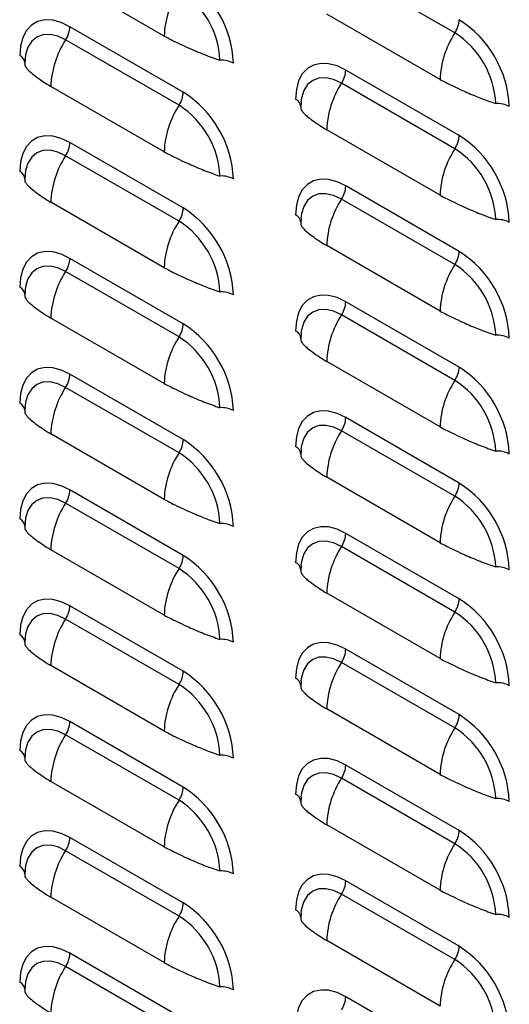
# Model space of a CAD drawing. Units: inches. Extents: x 0 to 25.2, y 0 to 19.3.
# Drawn here: x 18.7 to 18.9, y 13.3 to 13.7 of the extents above; entities that cross this region are included whole.
import ezdxf

# ---------------------------------------------------------------- set-up
doc = ezdxf.new("R2010")
doc.units = ezdxf.units.IN
doc.header["$LTSCALE"] = 2
doc.header["$MEASUREMENT"] = 0

# ---------------------------------------------------------------- blocks, each defined once
blk = doc.blocks.new('A$C0C895403')
at = {"color": 7, "linetype": 'Continuous', "lineweight": 25}
for p, q in [((3.064202402048522, 3.182041692381457), (3.014262985627219, 3.210871103830186)), ((2.936127804157238, 3.180663761131012), (2.886188387735935, 3.209493172579755)), ((3.057661782173675, 3.161537489764132), (3.007722365752379, 3.190366901212858)), ((2.94452469718383, 3.155953397503851), (2.894585280762662, 3.184782808952683)), ((2.942668424032085, 3.150134163005465), (2.892729007610782, 3.178963574454212)), ((2.874878552480141, 3.170759456894505), (2.87474134238041, 3.16825576749763)), ((3.066058675200267, 3.136827126136936), (3.016119258779099, 3.16565653758575)), ((2.936127804157238, 3.129629960388176), (2.886188387735935, 3.158459371836916)), ((3.064202402048522, 3.131007891638586), (3.014262985627219, 3.159837303087315)), ((2.996412530496578, 3.151633185527604), (2.996275320396848, 3.149129496130737)), ((3.057661782173675, 3.110503689021261), (3.007722365752379, 3.139333100469987)), ((2.94452469718383, 3.104919596760979), (2.894585280762662, 3.133749008209794)), ((2.942668424032085, 3.099100362262629), (2.892729007610782, 3.127929773711376)), ((2.874878552480141, 3.119725656151669), (2.87474134238041, 3.117221966754794)), ((3.066058675200267, 3.0857933253941), (3.016119258779099, 3.114622736842897)), ((2.936127804157238, 3.078596159645304), (2.886188387735935, 3.107425571094044)), ((3.064202402048522, 3.079974090895714), (3.014262985627219, 3.10880350234444)), ((2.996412530496578, 3.100599384784733), (2.996275320396848, 3.098095695387865)), ((3.057661782173675, 3.059469888278421), (3.007722365752379, 3.088299299727151)), ((2.94452469718383, 3.053885796018108), (2.894585280762662, 3.082715207466936)), ((2.942668424032085, 3.048066561519757), (2.892729007610782, 3.076895972968504)), ((2.874878552480141, 3.068691855408794), (2.87474134238041, 3.066188166011923)), ((3.066058675200267, 3.034759524651228), (3.016119258779099, 3.063588936100043)), ((2.936127804157238, 3.027562358902429), (2.886188387735935, 3.056391770351173)), ((3.064202402048522, 3.028940290152878), (3.014262985627219, 3.057769701601604)), ((2.996412530496578, 3.049565584041897), (2.996275320396848, 3.047061894645026)), ((3.057661782173675, 3.00843608753555), (3.007722365752379, 3.037265498984279)), ((2.94452469718383, 3.002851995275268), (2.894585280762662, 3.031681406724086)), ((2.942668424032085, 2.997032760776886), (2.892729007610782, 3.025862172225633)), ((2.874878552480141, 3.01765805466594), (2.87474134238041, 3.015154365269051)), ((3.066058675200267, 2.983725723908353), (3.016119258779099, 3.01255513535715)), ((3.064202402048522, 2.977906489410007), (3.014262985627219, 3.006735900858732)), ((2.936127804157238, 2.976528558159593), (2.886188387735935, 3.005357969608337)), ((2.996412530496578, 2.998531783299025), (2.996275320396848, 2.996028093902154)), ((3.057661782173675, 2.957402286792679), (3.007722365752379, 2.986231698241404)), ((2.94452469718383, 2.951818194532397), (2.894585280762662, 2.980647605981229)), ((2.942668424032085, 2.94599896003405), (2.892729007610782, 2.974828371482793)), ((2.874878552480141, 2.966624253923086), (2.87474134238041, 2.964120564526215)), ((3.066058675200267, 2.932691923165518), (3.016119258779099, 2.961521334614336)), ((2.936127804157238, 2.925494757416722), (2.886188387735935, 2.954324168865465)), ((3.064202402048522, 2.926872688667135), (3.014262985627219, 2.955702100115861)), ((2.996412530496578, 2.947497982556172), (2.996275320396848, 2.944994293159283)), ((3.057661782173675, 2.906368486049843), (3.007722365752379, 2.935197897498568)), ((2.94452469718383, 2.900784393789525), (2.894585280762662, 2.929613805238343)), ((2.942668424032085, 2.894965159291178), (2.892729007610782, 2.923794570739922)), ((2.874878552480141, 2.915590453180233), (2.87474134238041, 2.913086763783344)), ((3.066058675200267, 2.881658122422646), (3.016119258779099, 2.910487533871443)), ((2.936127804157238, 2.87446095667385), (2.886188387735935, 2.903290368122594)), ((3.064202402048522, 2.875838887924299), (3.014262985627219, 2.904668299373025)), ((2.996412530496578, 2.896464181813318), (2.996275320396848, 2.893960492416443)), ((3.057661782173675, 2.855334685306968), (3.007722365752379, 2.884164096755697)), ((2.94452469718383, 2.849750593046689), (2.894585280762662, 2.878580004495522)), ((2.942668424032085, 2.843931358548307), (2.892729007610782, 2.872760769997051)), ((2.874878552480141, 2.864556652437361), (2.87474134238041, 2.862052963040473)), ((3.066058675200267, 2.830624321679775), (3.016119258779099, 2.859453733128589)), ((2.936127804157238, 2.823427155931011), (2.886188387735935, 2.852256567379758)), ((3.064202402048522, 2.824805087181428), (3.014262985627219, 2.853634498630154)), ((2.996412530496578, 2.845430381070461), (2.996275320396848, 2.842926691673572)), ((3.057661782173675, 2.804300884564096), (3.007722365752379, 2.833130296012822)), ((2.94452469718383, 2.798716792303818), (2.894585280762662, 2.827546203752632)), ((2.942668424032085, 2.792897557805471), (2.892729007610782, 2.821726969254211)), ((2.874878552480141, 2.813522851694525), (2.87474134238041, 2.811019162297633)), ((3.066058675200267, 2.779590520936939), (3.016119258779099, 2.808419932385736)), ((3.064202402048522, 2.773771286438556), (3.014262985627219, 2.802600697887282)), ((2.936127804157238, 2.772393355188139), (2.886188387735935, 2.801222766636887)), ((2.996412530496578, 2.794396580327589), (2.996275320396848, 2.791892890930701)), ((3.057661782173675, 2.75326708382126), (3.007722365752379, 2.782096495269986)), ((2.94452469718383, 2.747682991560946), (2.894585280762662, 2.776512403009779)), ((2.942668424032085, 2.7418637570626), (2.892729007610782, 2.77069316851134)), ((2.874878552480141, 2.76248905095165), (2.87474134238041, 2.759985361554762)), ((3.066058675200267, 2.728556720194067), (3.016119258779099, 2.757386131642878))]:
    blk.add_line(p, q, dxfattribs=at)
at = {"color": 7, "linetype": 'Continuous', "lineweight": 25, "flags": 128}
for points in [[(2.894585280762662, 3.184782808952683), (2.890748161888631, 3.186610271475654), (2.887027631929904, 3.187606889369011), (2.883536737306599, 3.187742380902346), (2.880381547085371, 3.187012629233998), (2.877657930124485, 3.185439807499115), (2.875448642147092, 3.183071705090267), (2.873820811250411, 3.179980275600791), (2.872823898252534, 3.176259450551409), (2.872488193850721, 3.172022285328541)], [(2.892729007610782, 3.178963574454212), (2.889220163659168, 3.180590111260397), (2.885846162612829, 3.181355989787857), (2.882736665439829, 3.181231777754373), (2.880011168372675, 3.180222248558628), (2.877774410735199, 3.178366197841502), (2.876112349869018, 3.17573495259121), (2.875088857841128, 3.172429630087024), (2.874851891921821, 3.17079373300307)], [(3.016119258779099, 3.16565653758575), (3.012282139905075, 3.16748400010874), (3.008561609946348, 3.168480618002075), (3.00507071532305, 3.168616109535417), (3.001915525101822, 3.167886357867065), (2.999191908140943, 3.166313536132218), (2.99698262016355, 3.163945433723335), (2.995354789266877, 3.160854004233876), (2.994357876269, 3.157133179184495), (2.994022171867158, 3.152896013961627)], [(3.014262985627219, 3.159837303087315), (3.010754141675605, 3.161463839893504), (3.007380140629273, 3.162229718420978), (3.004270643456259, 3.162105506387459), (3.001545146389113, 3.161095977191732), (2.999308388751636, 3.159239926474605), (2.997646327885455, 3.156608681224331), (2.996622835857565, 3.153303358720127), (2.996385869938258, 3.151667461636173)], [(2.894585280762662, 3.133749008209794), (2.890748161888631, 3.135576470732797), (2.887027631929911, 3.136573088626136), (2.883536737306606, 3.136708580159457), (2.880381547085385, 3.135978828491108), (2.877657930124506, 3.134406006756262), (2.875448642147113, 3.132037904347396), (2.873820811250432, 3.128946474857937), (2.872823898252555, 3.125225649808552), (2.872488193850721, 3.120988484585684)], [(2.892729007610782, 3.127929773711376), (2.889220163659168, 3.129556310517561), (2.885846162612829, 3.130322189045021), (2.882736665439829, 3.130197977011516), (2.880011168372675, 3.129188447815793), (2.877774410735199, 3.127332397098666), (2.876112349869018, 3.124701151848374), (2.875088857841128, 3.121395829344188), (2.874851891921821, 3.119759932260234)], [(3.016119258779099, 3.114622736842897), (3.012282139905068, 3.1164501993659), (3.008561609946341, 3.117446817259239), (3.005070715323036, 3.117582308792578), (3.001915525101808, 3.116852557124229), (2.999191908140922, 3.115279735389347), (2.996982620163529, 3.112911632980516), (2.995354789266848, 3.109820203491022), (2.994357876268971, 3.106099378441638), (2.994022171867158, 3.101862213218769)], [(3.014262985627219, 3.10880350234444), (3.010754141675605, 3.110430039150632), (3.007380140629273, 3.111195917678106), (3.004270643456259, 3.111071705644601), (3.001545146389113, 3.11006217644886), (2.999308388751636, 3.108206125731733), (2.997646327885455, 3.105574880481459), (2.996622835857565, 3.102269557977255), (2.996385869938258, 3.100633660893298)], [(2.894585280762662, 3.082715207466936), (2.890748161888631, 3.084542669989926), (2.887027631929911, 3.085539287883265), (2.883536737306606, 3.085674779416603), (2.880381547085385, 3.084945027748237), (2.877657930124506, 3.08337220601339), (2.875448642147113, 3.081004103604524), (2.873820811250432, 3.077912674115066), (2.872823898252555, 3.074191849065681), (2.872488193850721, 3.069954683842834)], [(2.892729007610782, 3.076895972968504), (2.889220163659168, 3.07852250977469), (2.885846162612829, 3.07928838830215), (2.882736665439829, 3.079164176268662), (2.880011168372675, 3.078154647072921), (2.877774410735199, 3.076298596355795), (2.876112349869018, 3.073667351105502), (2.875088857841128, 3.070362028601316), (2.874851891921821, 3.068726131517362)], [(3.016119258779099, 3.063588936100043), (3.012282139905075, 3.065416398623029), (3.008561609946348, 3.066413016516368), (3.00507071532305, 3.066548508049706), (3.001915525101822, 3.065818756381358), (2.999191908140943, 3.064245934646511), (2.99698262016355, 3.061877832237627), (2.995354789266877, 3.058786402748165), (2.994357876269, 3.055065577698787), (2.994022171867158, 3.050828412475919)], [(3.014262985627219, 3.057769701601604), (3.010754141675605, 3.059396238407793), (3.007380140629273, 3.060162116935267), (3.004270643456259, 3.060037904901748), (3.001545146389113, 3.059028375706024), (2.999308388751636, 3.057172324988898), (2.997646327885455, 3.054541079738623), (2.996622835857565, 3.051235757234419), (2.996385869938258, 3.049599860150462)], [(2.894585280762662, 3.031681406724086), (2.890748161888631, 3.03350886924709), (2.887027631929904, 3.034505487140429), (2.883536737306599, 3.034640978673767), (2.880381547085371, 3.033911227005415), (2.877657930124485, 3.032338405270533), (2.875448642147092, 3.029970302861688), (2.873820811250411, 3.026878873372208), (2.872823898252534, 3.023158048322831), (2.872488193850721, 3.018920883099959)], [(2.892729007610782, 3.025862172225633), (2.889220163659168, 3.027488709031818), (2.885846162612829, 3.028254587559275), (2.882736665439829, 3.028130375525791), (2.880011168372675, 3.027120846330046), (2.877774410735199, 3.025264795612937), (2.876112349869018, 3.022633550362631), (2.875088857841128, 3.019328227858463), (2.874851891921821, 3.017692330774505)], [(3.016119258779099, 3.01255513535715), (3.012282139905075, 3.014382597880157), (3.008561609946348, 3.015379215773496), (3.00507071532305, 3.015514707306853), (3.001915525101822, 3.014784955638486), (2.999191908140943, 3.01321213390364), (2.99698262016355, 3.010844031494752), (2.995354789266877, 3.007752602005294), (2.994357876269, 3.004031776955916), (2.994022171867158, 2.999794611733062)], [(3.014262985627219, 3.006735900858732), (3.010754141675605, 3.008362437664921), (3.007380140629273, 3.009128316192395), (3.004270643456259, 3.009004104158894), (3.001545146389113, 3.007994574963153), (2.999308388751636, 3.006138524246023), (2.997646327885455, 3.003507278995752), (2.996622835857565, 3.000201956491548), (2.996385869938258, 2.99856605940759)], [(2.894585280762662, 2.980647605981229), (2.890748161888631, 2.982475068504218), (2.887027631929911, 2.983471686397554), (2.883536737306606, 2.983607177930896), (2.880381547085385, 2.982877426262529), (2.877657930124506, 2.981304604527683), (2.875448642147113, 2.978936502118817), (2.873820811250432, 2.975845072629358), (2.872823898252555, 2.972124247579973), (2.872488193850721, 2.967887082357123)], [(2.892729007610782, 2.974828371482793), (2.889220163659168, 2.976454908288982), (2.885846162612829, 2.977220786816439), (2.882736665439829, 2.977096574782951), (2.880011168372675, 2.97608704558721), (2.877774410735199, 2.974230994870087), (2.876112349869018, 2.971599749619791), (2.875088857841128, 2.968294427115605), (2.874851891921821, 2.966658530031651)], [(3.016119258779099, 2.961521334614336), (3.012282139905068, 2.963348797137318), (3.008561609946341, 2.96434541503066), (3.005070715323036, 2.964480906563995), (3.001915525101808, 2.96375115489565), (2.999191908140922, 2.962178333160768), (2.996982620163529, 2.959810230751938), (2.995354789266848, 2.956718801262443), (2.994357876268971, 2.952997976213059), (2.994022171867158, 2.948760810990191)], [(3.014262985627219, 2.955702100115861), (3.010754141675605, 2.95732863692205), (3.007380140629273, 2.958094515449524), (3.004270643456259, 2.957970303416023), (3.001545146389113, 2.956960774220281), (2.999308388751636, 2.955104723503172), (2.997646327885455, 2.952473478252877), (2.996622835857565, 2.949168155748691), (2.996385869938258, 2.947532258664737)], [(2.894585280762662, 2.929613805238343), (2.890748161888631, 2.931441267761347), (2.887027631929911, 2.932437885654704), (2.883536737306606, 2.932573377188024), (2.880381547085385, 2.931843625519658), (2.877657930124506, 2.930270803784811), (2.875448642147113, 2.92790270137596), (2.873820811250432, 2.924811271886483), (2.872823898252555, 2.921090446837102), (2.872488193850721, 2.916853281614252)], [(2.892729007610782, 2.923794570739922), (2.889220163659168, 2.925421107546111), (2.885846162612829, 2.926186986073567), (2.882736665439829, 2.92606277404008), (2.880011168372675, 2.925053244844339), (2.877774410735199, 2.923197194127216), (2.876112349869018, 2.92056594887692), (2.875088857841128, 2.917260626372752), (2.874851891921821, 2.91562472928878)], [(3.016119258779099, 2.910487533871443), (3.012282139905075, 2.912314996394446), (3.008561609946348, 2.913311614287789), (3.00507071532305, 2.913447105821145), (3.001915525101822, 2.912717354152775), (2.999191908140943, 2.911144532417929), (2.99698262016355, 2.908776430009045), (2.995354789266877, 2.905685000519586), (2.994357876269, 2.901964175470205), (2.994022171867158, 2.897727010247355)], [(3.014262985627219, 2.904668299373025), (3.010754141675605, 2.90629483617921), (3.007380140629273, 2.907060714706684), (3.004270643456259, 2.906936502673187), (3.001545146389113, 2.905926973477445), (2.999308388751636, 2.904070922760315), (2.997646327885455, 2.901439677510041), (2.996622835857565, 2.898134355005837), (2.996385869938258, 2.896498457921883)], [(2.894585280762662, 2.878580004495522), (2.890748161888631, 2.880407467018511), (2.887027631929904, 2.881404084911846), (2.883536737306599, 2.881539576445203), (2.880381547085371, 2.880809824776836), (2.877657930124485, 2.879237003041972), (2.875448642147092, 2.876868900633106), (2.873820811250411, 2.873777471143629), (2.872823898252534, 2.870056646094248), (2.872488193850721, 2.865819480871377)], [(2.892729007610782, 2.872760769997051), (2.889220163659168, 2.874387306803239), (2.885846162612829, 2.875153185330696), (2.882736665439829, 2.875028973297209), (2.880011168372675, 2.874019444101467), (2.877774410735199, 2.872163393384358), (2.876112349869018, 2.869532148134049), (2.875088857841128, 2.86622682562988), (2.874851891921821, 2.864590928545926)], [(3.016119258779099, 2.859453733128589), (3.012282139905075, 2.861281195651575), (3.008561609946348, 2.862277813544932), (3.00507071532305, 2.862413305078274), (3.001915525101822, 2.861683553409904), (2.999191908140943, 2.860110731675057), (2.99698262016355, 2.857742629266191), (2.995354789266877, 2.854651199776715), (2.994357876269, 2.850930374727334), (2.994022171867158, 2.846693209504483)], [(3.014262985627219, 2.853634498630154), (3.010754141675605, 2.855261035436339), (3.007380140629273, 2.856026913963813), (3.004270643456259, 2.855902701930315), (3.001545146389113, 2.85489317273457), (2.999308388751636, 2.853037122017444), (2.997646327885455, 2.850405876767169), (2.996622835857565, 2.847100554262983), (2.996385869938258, 2.845464657179011)], [(2.894585280762662, 2.827546203752632), (2.890748161888631, 2.829373666275639), (2.887027631929911, 2.830370284168993), (2.883536737306606, 2.830505775702314), (2.880381547085385, 2.829776024033947), (2.877657930124506, 2.8282032022991), (2.875448642147113, 2.825835099890252), (2.873820811250432, 2.822743670400776), (2.872823898252555, 2.819022845351395), (2.872488193850721, 2.814785680128541)], [(2.892729007610782, 2.821726969254211), (2.889220163659168, 2.823353506060403), (2.885846162612829, 2.824119384587856), (2.882736665439829, 2.823995172554373), (2.880011168372675, 2.822985643358631), (2.877774410735199, 2.821129592641505), (2.876112349869018, 2.818498347391209), (2.875088857841128, 2.815193024887026), (2.874851891921821, 2.813557127803069)], [(3.016119258779099, 2.808419932385736), (3.012282139905068, 2.810247394908757), (3.008561609946341, 2.811244012802078), (3.005070715323036, 2.811379504335434), (3.001915525101808, 2.810649752667068), (2.999191908140922, 2.809076930932203), (2.996982620163529, 2.806708828523355), (2.995354789266848, 2.803617399033861), (2.994357876268971, 2.79989657398448), (2.994022171867158, 2.795659408761612)], [(3.014262985627219, 2.802600697887282), (3.010754141675605, 2.804227234693467), (3.007380140629273, 2.804993113220942), (3.004270643456259, 2.804868901187444), (3.001545146389113, 2.803859371991699), (2.999308388751636, 2.80200332127459), (2.997646327885455, 2.799372076024298), (2.996622835857565, 2.796066753520112), (2.996385869938258, 2.794430856436154)], [(2.894585280762662, 2.776512403009779), (2.890748161888631, 2.778339865532764), (2.887027631929911, 2.779336483426121), (2.883536737306606, 2.779471974959442), (2.880381547085385, 2.778742223291076), (2.877657930124506, 2.777169401556247), (2.875448642147113, 2.774801299147381), (2.873820811250432, 2.771709869657901), (2.872823898252555, 2.767989044608523), (2.872488193850721, 2.763751879385669)], [(2.892729007610782, 2.77069316851134), (2.889220163659168, 2.772319705317532), (2.885846162612829, 2.773085583844985), (2.882736665439829, 2.772961371811501), (2.880011168372675, 2.77195184261576), (2.877774410735199, 2.770095791898651), (2.876112349869018, 2.767464546648338), (2.875088857841128, 2.764159224144173), (2.874851891921821, 2.762523327060219)], [(3.016119258779099, 2.757386131642878), (3.012282139905075, 2.759213594165868), (3.008561609946348, 2.760210212059224), (3.00507071532305, 2.760345703592563), (3.001915525101822, 2.759615951924193), (2.999191908140943, 2.758043130189346), (2.99698262016355, 2.755675027780484), (2.995354789266877, 2.752583598291007), (2.994357876269, 2.748862773241623), (2.994022171867158, 2.744625608018776)]]:
    blk.add_lwpolyline(points, dxfattribs=at)
at = {"color": 7, "linetype": 'Continuous', "lineweight": 25}
for centre, radius, start, end in [((2.918849191013486, 3.166647919687431), 0.04781724596612311, 2.476303705003903, 57.52369644106295), ((2.976245524511519, 3.17916193523719), 0.04014582129487056, 146.7596476308508, 177.8561064327705), ((2.921604901620881, 3.168238788899526), 0.0390896729660283, 2.605478485581009, 57.39452166003462), ((2.883199594295824, 3.185209037526814), 0.01139366170809976, 326.7596476276275, 357.8561064341356), ((3.054672988732314, 3.188287155454201), 0.01139366170921904, 326.7596476304673, 357.8561064330233), ((3.040383169029823, 3.147521648320495), 0.04781724596622353, 2.476303705045571, 57.52369644100067), ((3.097779502527914, 3.160035663870321), 0.04014582129482763, 146.7596476308289, 177.856106432781), ((3.043138879637219, 3.14911251753259), 0.03908967296612955, 2.60547848563155, 57.39452165995318), ((2.926306108090586, 3.156957545942937), 0.04014582129524606, 146.7596476309901, 177.8561064325623), ((2.870945335416621, 3.168526515648278), 0.003821101647847217, 3.905426313701664, 66.18572773819359), ((2.961298249002823, 3.158639444338505), 0.01139452098468032, 62.14721988251709, 93.24041605277168), ((3.004733572312738, 3.166082766159771), 0.01139366170761997, 326.7596476269156, 357.8561064345906), ((3.04784008610666, 3.137831274576168), 0.04014582129487404, 146.7596476308572, 177.8561064327733), ((2.9331390107155, 3.15637962607833), 0.01139366170959855, 326.759647631, 357.8561064326657), ((2.918849191013301, 3.115614118944496), 0.04781724596630467, 2.476303705092433, 57.52369644094544), ((2.976245524511825, 3.128128134494215), 0.04014582129518141, 146.759647630969, 177.8561064325892), ((2.921604901620881, 3.117204988156654), 0.03908967296602586, 2.605478485607093, 57.39452166003557), ((2.992479313433087, 3.149400244281384), 0.003821101647816068, 3.905426313707682, 66.18572773851376), ((3.082832227019345, 3.139513172972009), 0.01139452098428452, 62.14721988196111, 93.24041605333154), ((3.054672988732229, 3.137253354711355), 0.01139366170930346, 326.7596476305928, 357.8561064329052), ((3.04038316902983, 3.096487847577627), 0.04781724596621427, 2.476303705018369, 57.52369644100626), ((2.883199594296244, 3.13417523678385), 0.0113936617076784, 326.7596476270026, 357.8561064344317), ((2.92630610809023, 3.105923745200219), 0.04014582129488332, 146.7596476308508, 177.8561064327585), ((3.097779502527914, 3.109001863127446), 0.04014582129482835, 146.7596476308266, 177.8561064327784), ((3.04313887963724, 3.098078716789733), 0.03908967296610634, 2.605478485614839, 57.39452165997182), ((2.870945335416629, 3.117492714905428), 0.003821101647838393, 3.90542631365759, 66.185727738283), ((2.961298249002823, 3.107605643595651), 0.01139452098468209, 62.14721988252147, 93.24041605277108), ((3.004733572312269, 3.115048965417049), 0.01139366170809068, 326.759647627571, 357.8561064340266), ((3.047840086106973, 3.08679747383319), 0.04014582129519031, 146.7596476309773, 177.8561064325897), ((2.933139010715841, 3.105345825335387), 0.01139366170925869, 326.7596476305102, 357.8561064329502), ((2.918849191013486, 3.064580318201727), 0.04781724596612166, 2.476303704997591, 57.52369644105957), ((2.992479313433094, 3.098366443538531), 0.003821101647810666, 3.905426313686566, 66.18572773856535), ((2.976245524511519, 3.077094333751479), 0.04014582129487282, 146.7596476308501, 177.8561064327656), ((2.921604901620881, 3.066171187413822), 0.03908967296602469, 2.605478485575917, 57.39452166003269), ((3.082832227019345, 3.088479372229113), 0.01139452098430738, 62.14721988199953, 93.24041605330729), ((3.054672988731888, 3.08621955396859), 0.01139366170964517, 326.7596476310799, 357.8561064326119), ((3.040383169029653, 3.045454046834692), 0.04781724596639587, 2.476303705106898, 57.52369644088898), ((2.883199594296165, 3.083141436041), 0.01139366170775494, 326.7596476271158, 357.8561064344104), ((2.926306108090252, 3.05488994445734), 0.04014582129490192, 146.7596476308561, 177.8561064327494), ((3.097779502528283, 3.05796806238445), 0.04014582129520456, 146.7596476309694, 177.8561064325752), ((3.043138879637233, 3.047044916046858), 0.03908967296611036, 2.605478485643159, 57.39452165996889), ((2.870945335416629, 3.066458914162574), 0.003821101647839766, 3.905426313629237, 66.18572773825875), ((2.961298249002809, 3.05657184285274), 0.01139452098473637, 62.14721988259536, 93.240416052693), ((3.004733572312738, 3.064015164674064), 0.01139366170761997, 326.7596476269156, 357.8561064345906), ((3.04784008610666, 3.035763673090457), 0.04014582129487411, 146.7596476308572, 177.8561064327708), ((2.933139010715756, 3.054312024592541), 0.01139366170934482, 326.759647630641, 357.8561064328413), ((2.918849191013479, 3.013546517458849), 0.04781724596612653, 2.476303705027131, 57.52369644106053), ((2.99253027741414, 3.047391251118743), 0.003746975747495212, 359.8796282668332, 66.53682203870744), ((2.976245524511519, 3.026060533008607), 0.04014582129487282, 146.7596476308501, 177.8561064327681), ((2.921604901620874, 3.015137386670943), 0.03908967296603461, 2.605478485609126, 57.39452166002738), ((3.082832227019331, 3.037445571486227), 0.01139452098433925, 62.14721988202717, 93.24041605324472), ((3.054672988732236, 3.035185753225647), 0.011393661709299, 326.7596476305708, 357.8561064329041), ((3.04038316902983, 2.99442024609192), 0.04781724596621664, 2.476303705018165, 57.52369644100263), ((2.88319959429581, 3.032107635298242), 0.01139366170811194, 326.7596476276196, 357.8561064340037), ((3.097779502527921, 3.006934261641735), 0.04014582129483675, 146.7596476308315, 177.8561064327762), ((3.043138879637148, 2.996011115303972), 0.0390896729661969, 2.605478485681776, 57.39452165990146), ((2.926306108090536, 3.003856143714373), 0.0401458212951957, 146.7596476309704, 177.8561064325824), ((2.870945335416629, 3.015425113419699), 0.003821101647844703, 3.905426313707073, 66.18572773826655), ((2.961298249002823, 3.00553804210994), 0.01139452098468209, 62.14721988252147, 93.24041605277108), ((3.004733572312638, 3.012981363931225), 0.01139366170772134, 326.7596476270478, 357.8561064343504), ((3.04784008610666, 2.984729872347586), 0.04014582129487404, 146.7596476308572, 177.8561064327733), ((2.933139010715472, 3.003278223849758), 0.01139366170963084, 326.7596476310506, 357.8561064326271), ((2.918849191013358, 2.962512716715946), 0.04781724596624833, 2.476303705037826, 57.52369644098187), ((2.992479313433087, 2.99629884205282), 0.003821101647816068, 3.905426313707682, 66.18572773851376), ((3.082832227019345, 2.986411770743427), 0.01139452098428629, 62.14721988196526, 93.24041605333113), ((2.976245524511782, 2.975026732265647), 0.04014582129513893, 146.7596476309504, 177.8561064326048), ((2.921604901620881, 2.964103585928076), 0.03908967296602558, 2.605478485604542, 57.39452166003416), ((2.883199594296165, 2.981073834555293), 0.01139366170775494, 326.7596476271158, 357.8561064344193), ((3.054672988732143, 2.984151952482801), 0.01139366170938973, 326.7596476307083, 357.8561064327783), ((3.04038316902983, 2.943386445349045), 0.04781724596621768, 2.476303705041597, 57.52369644100384), ((3.097779502527921, 2.955900460898864), 0.04014582129483675, 146.7596476308315, 177.8561064327762), ((3.043138879637148, 2.944977314561097), 0.03908967296620005, 2.605478485712852, 57.39452165990198), ((2.926306108090238, 2.952822342971633), 0.04014582129489255, 146.7596476308534, 177.856106432754), ((2.870945335416629, 2.964391312676863), 0.003821101647840735, 3.905426313682389, 66.1857277382694), ((2.961298249002823, 2.954504241367072), 0.01139452098467854, 62.14721988251295, 93.2404160527721), ((3.004733572312276, 2.961947563188463), 0.01139366170808576, 326.7596476275762, 357.856106434133), ((3.04784008610693, 2.933696071604622), 0.04014582129514784, 146.7596476309588, 177.8561064326052), ((2.933139010715834, 2.952244423106809), 0.01139366170926053, 326.7596476305077, 357.8561064329417), ((2.918849191013486, 2.911478915973142), 0.04781724596612311, 2.476303705025199, 57.52369644106295), ((2.976245524511519, 2.9239929315229), 0.0401458212948724, 146.7596476308522, 177.8561064327681), ((2.921604901620881, 2.91306978518524), 0.03908967296602586, 2.605478485607093, 57.39452166003557), ((2.992479313433094, 2.945265041309948), 0.003821101647810666, 3.905426313686566, 66.18572773856535), ((3.082832227019345, 2.935377970000555), 0.0113945209843056, 62.14721988199539, 93.24041605330771), ((3.054672988731859, 2.933118151740018), 0.01139366170967745, 326.7596476311305, 357.8561064325733), ((3.040383169029695, 2.892352644606138), 0.04781724596635119, 2.476303705100687, 57.52369644091772), ((2.883199594296158, 2.930040033812421), 0.0113936617077624, 326.759647627128, 357.8561064343224), ((3.097779502528248, 2.904866660155886), 0.04014582129516557, 146.7596476309571, 177.8561064325909), ((3.043138879637148, 2.893943513818225), 0.0390896729662025, 2.605478485715292, 57.39452165990124), ((2.926306108090117, 2.9017885422288), 0.04014582129477016, 146.7596476308055, 177.8561064328032), ((2.870945335416629, 2.913357511933992), 0.003821101647841659, 3.90542631365392, 66.18572773824518), ((2.961298249002809, 2.903470440624179), 0.01139452098473637, 62.14721988259536, 93.240416052693), ((3.004733572312638, 2.910913762445517), 0.01139366170772231, 326.7596476270404, 357.8561064343504), ((3.04784008610666, 2.882662270861879), 0.04014582129487404, 146.7596476308593, 177.8561064327733), ((2.933139010715749, 2.901210622363966), 0.01139366170934673, 326.7596476306307, 357.8561064328239), ((2.918849191013528, 2.860445115230299), 0.04781724596607339, 2.476303704972321, 57.52369644109311), ((2.976245524511391, 2.872959130780071), 0.04014582129473767, 146.7596476307989, 177.8561064328218), ((2.921604901620874, 2.862035984442365), 0.03908967296603098, 2.605478485606788, 57.39452166003026), ((2.992479313433087, 2.894231240567112), 0.003821101647815075, 3.905426313681157, 66.18572773850306), ((3.082832227019331, 2.884344169257645), 0.01139452098434239, 62.14721988203545, 93.24041605324368), ((3.054672988732221, 2.882084350997072), 0.01139366170931135, 326.7596476305901, 357.8561064328887), ((3.040383169029823, 2.841318843863338), 0.04781724596622112, 2.476303705043537, 57.52369644100141), ((2.883199594295732, 2.879006233069678), 0.01139366170818958, 326.7596476277531, 357.8561064340095), ((2.926306108090543, 2.85075474148579), 0.0401458212952021, 146.7596476309701, 177.8561064325777), ((3.097779502527914, 2.853832859413156), 0.04014582129482835, 146.7596476308266, 177.8561064327784), ((3.043138879637155, 2.842909713075393), 0.03908967296619408, 2.605478485705411, 57.39452165990441), ((2.870945335416621, 2.862323711191117), 0.003821101647847217, 3.905426313701664, 66.18572773819359), ((2.961298249002823, 2.852436639881361), 0.01139452098468032, 62.14721988251709, 93.24041605277168), ((3.004733572312645, 2.859879961702639), 0.01139366170770979, 326.7596476270408, 357.8561064344645), ((3.047840086106525, 2.831628470119046), 0.04014582129474099, 146.7596476307995, 177.8561064328219), ((2.933139010715472, 2.850176821621179), 0.0113936617096309, 326.7596476310432, 357.8561064326182), ((2.918849191013344, 2.809411314487345), 0.04781724596627136, 2.476303705077256, 57.52369644097413), ((2.992479313433087, 2.843197439824241), 0.003821101647816068, 3.905426313707682, 66.18572773851376), ((2.976245524511782, 2.821925330037072), 0.04014582129513609, 146.7596476309533, 177.8561064326097), ((2.921604901620881, 2.811002183699497), 0.03908967296602558, 2.605478485604542, 57.39452166003416), ((3.082832227019345, 2.833310368514866), 0.01139452098428452, 62.14721988196111, 93.24041605333154), ((3.054672988732136, 2.831050550254226), 0.01139366170939727, 326.759647630713, 357.8561064327708), ((3.040383169029866, 2.790285043120488), 0.04781724596617998, 2.476303705037114, 57.52369644102772), ((2.883199594296158, 2.827972432326714), 0.01139366170776283, 326.7596476271206, 357.8561064343135), ((3.097779502527793, 2.802799058670324), 0.04014582129470293, 146.7596476307762, 177.8561064328275), ((3.043138879637148, 2.791875912332518), 0.03908967296619956, 2.605478485710199, 57.39452165990073), ((2.92630610809011, 2.799720940743097), 0.04014582129475775, 146.7596476308, 177.8561064328076), ((2.870945335416629, 2.811289910448284), 0.003821101647838393, 3.90542631365759, 66.185727738283), ((2.961298249002823, 2.801402839138486), 0.01139452098468209, 62.14721988252147, 93.24041605277108), ((3.004733572312176, 2.808846160959913), 0.01139366170818498, 326.7596476277184, 357.8561064339104), ((3.04784008610693, 2.78059466937604), 0.04014582129514784, 146.7596476309588, 177.8561064326052), ((2.933139010715742, 2.799143020878258), 0.01139366170935577, 326.7596476306402, 357.8561064328077), ((2.918849191013514, 2.758377513744581), 0.04781724596609273, 2.476303704984142, 57.52369644108368), ((2.992479313433087, 2.79216363908137), 0.003821101647815075, 3.905426313681157, 66.18572773850306), ((2.976245524511377, 2.770891529294364), 0.04014582129472873, 146.759647630794, 177.8561064328239), ((2.921604901620881, 2.759968382956661), 0.03908967296602558, 2.605478485604542, 57.39452166003416), ((3.082832227019345, 2.782276567771969), 0.01139452098430738, 62.14721988199953, 93.24041605330729), ((2.883199594296165, 2.776938631583839), 0.01139366170775346, 326.759647627111, 357.8561064344189), ((3.054672988731859, 2.780016749511436), 0.0113936617096739, 326.7596476311207, 357.8561064325727), ((3.040383169029703, 2.739251242377559), 0.04781724596634495, 2.476303705075416, 57.52369644092082), ((3.09777950252824, 2.751765257927307), 0.04014582129515779, 146.7596476309559, 177.8561064325956), ((3.043138879637148, 2.740842111589647), 0.03908967296619956, 2.605478485710199, 57.39452165990073), ((2.92630610809011, 2.748687140000225), 0.04014582129475775, 146.7596476308, 177.8561064328076), ((2.870945335416629, 2.760256109705413), 0.003821101647839766, 3.905426313629237, 66.18572773825875), ((2.961298249002809, 2.750369038395597), 0.01139452098473637, 62.14721988259536, 93.240416052693), ((3.004733572312638, 2.757812360216935), 0.01139366170771888, 326.7596476270504, 357.8561064344483)]:
    blk.add_arc(centre, radius, start, end, dxfattribs=at)
for points, knots in [([(2.936127804157238, 3.180663761131012), (2.937164517049062, 3.180116084445974), (2.939297326991714, 3.178989359498004), (2.942919169537547, 3.177244233931713), (2.94670806585264, 3.175476573800388), (2.950402611985609, 3.17387703092194), (2.953807177654362, 3.172494196255499), (2.957255393659139, 3.171182587985648), (2.959517170456223, 3.170406091536602), (2.960654164766716, 3.170015747075649)], [0, 0, 0, 0, 0.1535587388281829, 0.3159135065615972, 0.4876457589896553, 0.6157732135308494, 0.7428860911835843, 0.8707489386886532, 1, 1, 1, 1]), ([(2.874754746202591, 3.168255059948894), (2.874745135642399, 3.168104627547731), (2.874719349697003, 3.167701004698941), (2.87521118043913, 3.166834177903016), (2.876165557938158, 3.165697855822106), (2.877749621012825, 3.164248869498042), (2.880033985583111, 3.162511339208244), (2.883018386853536, 3.160443391773395), (2.885152328040917, 3.159107814271678), (2.886188387735935, 3.158459371836916)], [0, 0, 0, 0, 0.08041536608941587, 0.2157612249071524, 0.3512500580979387, 0.4855594371260917, 0.6682261948524294, 0.8389189592425226, 1, 1, 1, 1]), ([(3.057661782173675, 3.161537489764132), (3.058698495065499, 3.16098981307913), (3.060831305008151, 3.159863088131107), (3.064453147553984, 3.158117962564901), (3.068242043869077, 3.156350302433371), (3.071936590002046, 3.154750759555078), (3.075341155670799, 3.153367924888585), (3.078789371675583, 3.152056316618733), (3.08105114847266, 3.15127982016967), (3.082188142783153, 3.150889475708734)], [0, 0, 0, 0, 0.1535587388280857, 0.3159135065613961, 0.4876457589894876, 0.6157732135306045, 0.7428860911832629, 0.8707489386882548, 1, 1, 1, 1]), ([(2.996288724219028, 3.149128788582015), (2.996279113658836, 3.148978356180802), (2.99625332771344, 3.148574733331937), (2.996745158455575, 3.147707906536155), (2.997699535954595, 3.14657158445528), (2.999283599029262, 3.145122598131142), (3.001567963599548, 3.143385067841383), (3.004552364869973, 3.141317120406516), (3.006686306057354, 3.139981542904728), (3.007722365752379, 3.139333100469987)], [0, 0, 0, 0, 0.08041536608941532, 0.2157612249071379, 0.3512500580979177, 0.4855594371260687, 0.668226194852393, 0.838918959242483, 1, 1, 1, 1]), ([(2.936127804157238, 3.129629960388176), (2.937164517049062, 3.129082283703138), (2.939297326991714, 3.127955558755115), (2.942919169537547, 3.126210433188909), (2.94670806585264, 3.124442773057428), (2.950402611985602, 3.122843230179068), (2.953807177654362, 3.121460395512624), (2.957255393659139, 3.120148787242776), (2.959517170456223, 3.119372290793731), (2.960654164766716, 3.118981946332791)], [0, 0, 0, 0, 0.1535587388281259, 0.3159135065615067, 0.4876457589896968, 0.6157732135308805, 0.7428860911836052, 0.8707489386886635, 1, 1, 1, 1]), ([(2.874754746202591, 3.117221259206058), (2.874745135642399, 3.117070826804859), (2.874719349697003, 3.116667203955998), (2.87521118043913, 3.115800377160287), (2.876165557938158, 3.11466405507927), (2.877749621012825, 3.113215068755203), (2.880033985583111, 3.111477538465355), (2.883018386853536, 3.10940959103063), (2.885152328040917, 3.108074013528807), (2.886188387735935, 3.107425571094044)], [0, 0, 0, 0, 0.08041536608941208, 0.2157612249071423, 0.3512500580979223, 0.4855594371260688, 0.668226194852398, 0.8389189592424832, 1, 1, 1, 1]), ([(3.057661782173675, 3.110503689021261), (3.058698495065499, 3.109956012336241), (3.060831305008151, 3.108829287388236), (3.064453147553984, 3.107084161821923), (3.068242043869077, 3.105316501690531), (3.071936590002046, 3.103716958812171), (3.075341155670799, 3.102334124145713), (3.078789371675576, 3.101022515875879), (3.08105114847266, 3.10024601942683), (3.082188142783153, 3.099855674965877)], [0, 0, 0, 0, 0.1535587388281827, 0.3159135065616014, 0.4876457589896546, 0.6157732135308597, 0.7428860911835816, 0.8707489386886502, 1, 1, 1, 1]), ([(2.996288724219028, 3.098094987839143), (2.996279113658836, 3.097944555437945), (2.99625332771344, 3.097540932589052), (2.996745158455575, 3.096674105793301), (2.997699535954602, 3.095537783712373), (2.999283599029262, 3.09408879738827), (3.001567963599548, 3.09235126709844), (3.004552364869973, 3.09028331966368), (3.006686306057354, 3.088947742161874), (3.007722365752379, 3.088299299727115)], [0, 0, 0, 0, 0.08041536608941911, 0.2157612249071481, 0.3512500580979343, 0.4855594371260917, 0.6682261948524245, 0.8389189592425227, 1, 1, 1, 1]), ([(2.936127804157238, 3.078596159645304), (2.937164517049062, 3.078048482960302), (2.939297326991714, 3.076921758012297), (2.942919169537547, 3.075176632446034), (2.94670806585264, 3.073408972314645), (2.950402611985609, 3.071809429436282), (2.953807177654362, 3.070426594769753), (2.957255393659146, 3.06911498649994), (2.95951717045623, 3.068338490050895), (2.960654164766716, 3.06794814558992)], [0, 0, 0, 0, 0.153558738828091, 0.3159135065613878, 0.487645758989489, 0.6157732135306063, 0.7428860911832652, 0.8707489386882574, 0.9999999999999999, 0.9999999999999999, 0.9999999999999999, 0.9999999999999999]), ([(2.874754746202591, 3.066187458463187), (2.874745135642399, 3.066037026061988), (2.874719349697003, 3.065633403213074), (2.87521118043913, 3.06476657641743), (2.876165557938158, 3.063630254336399), (2.877749621012825, 3.062181268012367), (2.880033985583111, 3.060443737722483), (2.883018386853536, 3.058375790287737), (2.885152328040917, 3.057040212785935), (2.886188387735935, 3.056391770351173)], [0, 0, 0, 0, 0.08041536608941208, 0.2157612249071423, 0.3512500580979223, 0.4855594371260688, 0.668226194852398, 0.8389189592424832, 1, 1, 1, 1]), ([(3.057661782173675, 3.059469888278421), (3.058698495065499, 3.058922211593405), (3.060831305008151, 3.0577954866454), (3.064453147553984, 3.056050361079052), (3.068242043869077, 3.054282700947713), (3.071936590002046, 3.052683158069335), (3.075341155670799, 3.051300323402824), (3.078789371675576, 3.049988715132972), (3.08105114847266, 3.049212218683959), (3.082188142783153, 3.048821874223027)], [0, 0, 0, 0, 0.1535587388281256, 0.3159135065615109, 0.4876457589896961, 0.6157732135308909, 0.7428860911836024, 0.8707489386886607, 0.9999999999999999, 0.9999999999999999, 0.9999999999999999, 0.9999999999999999]), ([(2.996288724219028, 3.047061187096308), (2.996279113658836, 3.046910754695144), (2.99625332771344, 3.04650713184623), (2.996745158455575, 3.045640305050533), (2.997699535954595, 3.044503982969431), (2.999283599029262, 3.04305499664547), (3.001567963599548, 3.041317466355654), (3.004552364869973, 3.039249518920773), (3.006686306057354, 3.037913941419038), (3.007722365752379, 3.037265498984279)], [0, 0, 0, 0, 0.08041536608941229, 0.2157612249071353, 0.3512500580979155, 0.4855594371260624, 0.6682261948523921, 0.8389189592424827, 1, 1, 1, 1]), ([(2.936127804157238, 3.027562358902429), (2.937164517049062, 3.02701468221743), (2.939297326991714, 3.025887957269408), (2.942919169537547, 3.024142831703163), (2.94670806585264, 3.02237517157177), (2.950402611985609, 3.020775628693361), (2.953807177654362, 3.019392794026917), (2.957255393659139, 3.018081185757033), (2.959517170456223, 3.017304689308055), (2.960654164766716, 3.016914344847084)], [0, 0, 0, 0, 0.1535587388281829, 0.3159135065615972, 0.4876457589896553, 0.6157732135308494, 0.7428860911835843, 0.8707489386886532, 1, 1, 1, 1]), ([(2.874754746202591, 3.015153657720333), (2.874745135642399, 3.015003225319152), (2.874719349697003, 3.014599602470359), (2.87521118043913, 3.013732775674473), (2.876165557938158, 3.012596453593492), (2.877749621012825, 3.01114746726946), (2.880033985583111, 3.009409936979626), (2.883018386853536, 3.007341989544816), (2.885152328040917, 3.006006412043096), (2.886188387735935, 3.005357969608337)], [0, 0, 0, 0, 0.08041536608941587, 0.2157612249071524, 0.3512500580979387, 0.4855594371260917, 0.6682261948524294, 0.8389189592425226, 1, 1, 1, 1]), ([(3.057661782173675, 3.00843608753555), (3.058698495065499, 3.00788841085053), (3.060831305008151, 3.006761685902493), (3.064453147553984, 3.005016560336305), (3.068242043869077, 3.003248900204788), (3.071936590002046, 3.001649357326553), (3.075341155670799, 3.000266522659953), (3.078789371675583, 2.998954914390207), (3.08105114847266, 2.998178417941073), (3.082188142783153, 2.997788073480152)], [0, 0, 0, 0, 0.1535587388280911, 0.3159135065613928, 0.4876457589894896, 0.6157732135306183, 0.7428860911832644, 0.8707489386882604, 1, 1, 1, 1]), ([(2.996288724219028, 2.996027386353436), (2.996279113658836, 2.995876953952237), (2.99625332771344, 2.995473331103376), (2.996745158455575, 2.994606504307697), (2.997699535954595, 2.993470182226524), (2.999283599029262, 2.992021195902563), (3.001567963599548, 2.990283665612818), (3.004552364869973, 2.988215718177901), (3.006686306057354, 2.986880140676167), (3.007722365752379, 2.986231698241404)], [0, 0, 0, 0, 0.08041536608941229, 0.2157612249071353, 0.3512500580979155, 0.4855594371260624, 0.6682261948523921, 0.8389189592424827, 1, 1, 1, 1]), ([(2.936127804157238, 2.976528558159593), (2.937164517049062, 2.975980881474559), (2.939297326991714, 2.97485415652655), (2.942919169537547, 2.973109030960327), (2.94670806585264, 2.971341370828849), (2.950402611985602, 2.969741827950525), (2.953807177654362, 2.968358993284081), (2.957255393659139, 2.967047385014162), (2.959517170456223, 2.966270888565148), (2.960654164766716, 2.965880544104213)], [0, 0, 0, 0, 0.1535587388281259, 0.3159135065615067, 0.4876457589896968, 0.6157732135308805, 0.7428860911836052, 0.8707489386886635, 1, 1, 1, 1]), ([(2.874754746202591, 2.964119856977479), (2.874745135642399, 2.96396942457628), (2.874719349697003, 2.963565801727366), (2.87521118043913, 2.962698974931723), (2.876165557938158, 2.961562652850656), (2.877749621012825, 2.960113666526656), (2.880033985583111, 2.958376136236776), (2.883018386853536, 2.95630818880203), (2.885152328040917, 2.954972611300224), (2.886188387735935, 2.954324168865465)], [0, 0, 0, 0, 0.08041536608941208, 0.2157612249071423, 0.3512500580979223, 0.4855594371260688, 0.668226194852398, 0.8389189592424832, 1, 1, 1, 1]), ([(3.057661782173675, 2.957402286792679), (3.058698495065499, 2.956854610107694), (3.060831305008151, 2.955727885159693), (3.064453147553984, 2.953982759593377), (3.068242043869077, 2.952215099461984), (3.071936590002046, 2.950615556583625), (3.075341155670799, 2.949232721917166), (3.078789371675576, 2.947921113647265), (3.08105114847266, 2.947144617198251), (3.082188142783153, 2.946754272737316)], [0, 0, 0, 0, 0.1535587388281831, 0.3159135065616022, 0.4876457589896559, 0.6157732135308613, 0.7428860911835836, 0.8707489386886561, 1, 1, 1, 1]), ([(2.996288724219028, 2.944993585610582), (2.996279113658836, 2.944843153209384), (2.99625332771344, 2.944439530360523), (2.996745158455568, 2.943572703564737), (2.997699535954595, 2.942436381483812), (2.999283599029262, 2.940987395159691), (3.001567963599548, 2.939249864869947), (3.004552364869973, 2.937181917435044), (3.006686306057354, 2.935846339933295), (3.007722365752379, 2.935197897498568)], [0, 0, 0, 0, 0.08041536608941606, 0.2157612249071454, 0.351250058097932, 0.4855594371260853, 0.6682261948524235, 0.8389189592425222, 1, 1, 1, 1]), ([(2.936127804157238, 2.925494757416722), (2.937164517049062, 2.924947080731723), (2.939297326991714, 2.9238203557837), (2.942919169537547, 2.922075230217491), (2.94670806585264, 2.920307570086049), (2.950402611985609, 2.918708027207689), (2.953807177654362, 2.91732519254121), (2.957255393659146, 2.916013584271322), (2.95951717045623, 2.915237087822312), (2.960654164766716, 2.914846743361341)], [0, 0, 0, 0, 0.153558738828091, 0.3159135065613878, 0.487645758989489, 0.6157732135306063, 0.7428860911832652, 0.8707489386882574, 0.9999999999999999, 0.9999999999999999, 0.9999999999999999, 0.9999999999999999]), ([(2.874754746202591, 2.913086056234622), (2.874745135642399, 2.912935623833423), (2.874719349697003, 2.912532000984495), (2.87521118043913, 2.911665174188865), (2.876165557938158, 2.91052885210782), (2.877749621012825, 2.909079865783784), (2.880033985583111, 2.907342335493905), (2.883018386853536, 2.905274388059158), (2.885152328040917, 2.903938810557353), (2.886188387735935, 2.903290368122594)], [0, 0, 0, 0, 0.08041536608941208, 0.2157612249071423, 0.3512500580979223, 0.4855594371260688, 0.668226194852398, 0.8389189592424832, 1, 1, 1, 1]), ([(3.057661782173675, 2.906368486049843), (3.058698495065499, 2.905820809364787), (3.060831305008151, 2.904694084416729), (3.064453147553984, 2.902948958850612), (3.068242043869077, 2.901181298719045), (3.071936590002046, 2.899581755840789), (3.075341155670799, 2.89819892117421), (3.078789371675576, 2.896887312904429), (3.08105114847266, 2.89611081645538), (3.082188142783153, 2.895720471994444)], [0, 0, 0, 0, 0.153558738828126, 0.3159135065615118, 0.4876457589896975, 0.6157732135308925, 0.7428860911836045, 0.8707489386886667, 1, 1, 1, 1]), ([(2.996288724219028, 2.893959784867729), (2.996279113658836, 2.89380935246653), (2.99625332771344, 2.893405729617665), (2.996745158455575, 2.892538902821986), (2.997699535954595, 2.891402580740813), (2.999283599029262, 2.889953594416856), (3.001567963599548, 2.888216064127111), (3.004552364869973, 2.886148116692191), (3.006686306057354, 2.884812539190438), (3.007722365752379, 2.884164096755697)], [0, 0, 0, 0, 0.08041536608941229, 0.2157612249071353, 0.3512500580979155, 0.4855594371260624, 0.6682261948523921, 0.8389189592424827, 1, 1, 1, 1]), ([(2.936127804157238, 2.87446095667385), (2.937164517049062, 2.873913279988852), (2.939297326991714, 2.872786555040843), (2.942919169537547, 2.871041429474584), (2.94670806585264, 2.869273769343192), (2.950402611985609, 2.867674226464782), (2.953807177654362, 2.866291391798338), (2.957255393659139, 2.864979783528486), (2.959517170456223, 2.864203287079441), (2.960654164766716, 2.863812942618505)], [0, 0, 0, 0, 0.1535587388281829, 0.3159135065615972, 0.4876457589896553, 0.6157732135308494, 0.7428860911835843, 0.8707489386886532, 1, 1, 1, 1]), ([(2.874754746202591, 2.862052255491751), (2.874745135642399, 2.86190182309052), (2.874719349697003, 2.861498200241744), (2.87521118043913, 2.860631373445891), (2.876165557938158, 2.859495051365016), (2.877749621012825, 2.858046065040828), (2.880033985583111, 2.856308534751033), (2.883018386853536, 2.854240587316287), (2.885152328040917, 2.852905009814553), (2.886188387735935, 2.852256567379758)], [0, 0, 0, 0, 0.08041536608941284, 0.2157612249071499, 0.3512500580979366, 0.48555943712609, 0.6682261948524283, 0.8389189592425221, 1, 1, 1, 1]), ([(3.057661782173675, 2.855334685306968), (3.058698495065499, 2.854787008621951), (3.060831305008151, 2.853660283673928), (3.064453147553984, 2.85191515810774), (3.068242043869077, 2.850147497976241), (3.071936590002046, 2.84854795509797), (3.075341155670799, 2.84716512043137), (3.078789371675583, 2.845853512161607), (3.08105114847266, 2.845077015712526), (3.082188142783153, 2.844686671251573)], [0, 0, 0, 0, 0.1535587388280911, 0.3159135065613928, 0.4876457589894896, 0.6157732135306183, 0.7428860911832644, 0.8707489386882604, 1, 1, 1, 1]), ([(2.996288724219028, 2.842925984124872), (2.996279113658836, 2.842775551723673), (2.99625332771344, 2.842371928874794), (2.996745158455575, 2.841505102079115), (2.997699535954595, 2.840368779997977), (2.999283599029262, 2.838919793674016), (3.001567963599548, 2.837182263384204), (3.004552364869973, 2.835114315949337), (3.006686306057354, 2.833778738447585), (3.007722365752379, 2.833130296012822)], [0, 0, 0, 0, 0.08041536608941229, 0.2157612249071353, 0.3512500580979155, 0.4855594371260624, 0.6682261948523921, 0.8389189592424827, 1, 1, 1, 1]), ([(2.936127804157238, 2.823427155931011), (2.937164517049062, 2.822879479246012), (2.939297326991714, 2.821752754297954), (2.942919169537547, 2.820007628731783), (2.946708065852633, 2.818239968600249), (2.950402611985609, 2.816640425721943), (2.953807177654362, 2.815257591055413), (2.957255393659139, 2.81394598278558), (2.959517170456223, 2.813169486336601), (2.960654164766716, 2.812779141875634)], [0, 0, 0, 0, 0.1535587388281254, 0.3159135065615058, 0.4876457589896954, 0.6157732135308787, 0.7428860911836029, 0.870748938688661, 1, 1, 1, 1]), ([(2.874754746202591, 2.811018454748915), (2.874745135642399, 2.810868022347716), (2.874719349697003, 2.810464399498819), (2.87521118043913, 2.809597572703108), (2.876165557938158, 2.808461250622074), (2.877749621012825, 2.807012264298042), (2.880033985583111, 2.805274734008247), (2.883018386853536, 2.803206786573451), (2.885152328040917, 2.801871209071628), (2.886188387735935, 2.801222766636851)], [0, 0, 0, 0, 0.08041536608940904, 0.2157612249071397, 0.35125005809792, 0.485559437126067, 0.6682261948523968, 0.8389189592424825, 1, 1, 1, 1]), ([(3.057661782173675, 2.804300884564096), (3.058698495065499, 2.80375320787908), (3.060831305008151, 2.802626482931075), (3.064453147553984, 2.800881357364815), (3.068242043869077, 2.799113697233405), (3.071936590002046, 2.797514154355046), (3.075341155670799, 2.79613131968857), (3.078789371675576, 2.794819711418718), (3.08105114847266, 2.794043214969655), (3.082188142783153, 2.793652870508733)], [0, 0, 0, 0, 0.1535587388281831, 0.3159135065616022, 0.4876457589896559, 0.6157732135308613, 0.7428860911835836, 0.8707489386886561, 1, 1, 1, 1]), ([(2.996288724219028, 2.791892183382), (2.996279113658836, 2.791741750980801), (2.99625332771344, 2.79133812813194), (2.996745158455568, 2.790471301336158), (2.997699535954595, 2.789334979255194), (2.999283599029262, 2.787885992931127), (3.001567963599548, 2.786148462641368), (3.004552364869973, 2.784080515206465), (3.006686306057354, 2.782744937704731), (3.007722365752379, 2.782096495269986)], [0, 0, 0, 0, 0.08041536608941606, 0.2157612249071454, 0.351250058097932, 0.4855594371260853, 0.6682261948524235, 0.8389189592425222, 1, 1, 1, 1]), ([(2.936127804157238, 2.772393355188139), (2.937164517049062, 2.771845678503141), (2.939297326991714, 2.770718953555136), (2.942919169537547, 2.768973827988859), (2.94670806585264, 2.767206167857466), (2.950402611985609, 2.765606624979107), (2.953807177654362, 2.764223790312631), (2.957255393659146, 2.762912182042779), (2.959517170456223, 2.76213568559368), (2.960654164766716, 2.761745341132762)], [0, 0, 0, 0, 0.1535587388280905, 0.3159135065613868, 0.4876457589894875, 0.6157732135306044, 0.7428860911832629, 0.8707489386882548, 1, 1, 1, 1]), ([(2.874754746202591, 2.759984654006043), (2.874745135642399, 2.759834221604809), (2.874719349697003, 2.759430598755948), (2.87521118043913, 2.758563771960237), (2.876165557938158, 2.757427449879238), (2.877749621012825, 2.75597846355517), (2.880033985583111, 2.754240933265375), (2.883018386853536, 2.75217298583058), (2.885152328040917, 2.750837408328792), (2.886188387735935, 2.750188965893994)], [0, 0, 0, 0, 0.08041536608940904, 0.2157612249071397, 0.35125005809792, 0.485559437126067, 0.6682261948523968, 0.8389189592424825, 1, 1, 1, 1])]:
    blk.add_open_spline(points, degree=3, knots=knots, dxfattribs=at)

msp = doc.modelspace()

# ---------------------------------------------------------------- block references
msp.add_blockref('A$C0C895403', (15.8307487123187, 10.5127196862891))

doc.saveas('drawing.dxf')
